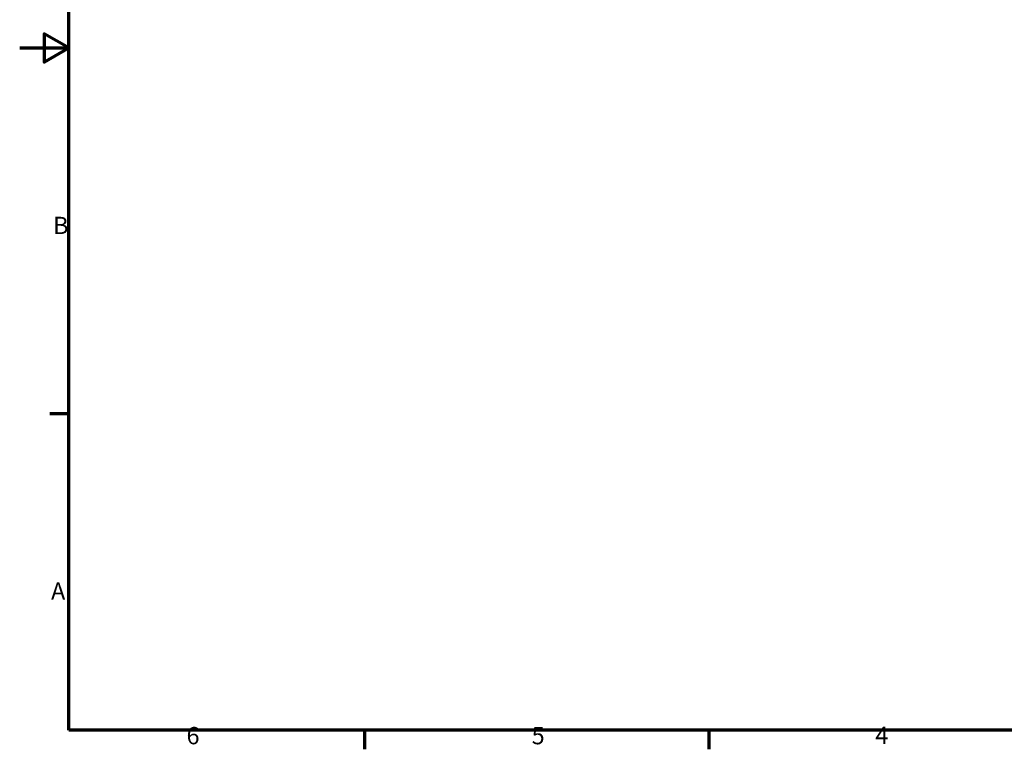
# Model space of a CAD drawing. Units: millimetres. Extents: x 0 to 8344, y 0 to 1485.
# Drawn here: x 0 to 1000, y 31 to 771 of the extents above; entities that cross this region are included whole.
import ezdxf

# ---------------------------------------------------------------- set-up
doc = ezdxf.new("R2010")
doc.units = ezdxf.units.MM
doc.header["$LTSCALE"] = 5
doc.layers.add('Border (ISO)', color=7, linetype='Continuous', lineweight=70)
doc.styles.add('DEFAULT-ISO', font='tahoma.ttf')

# ---------------------------------------------------------------- blocks, each defined once
blk = doc.blocks.new('Borders Default Border')
at = {"layer": 'Border (ISO)'}
for p, q in [((10, 74.25), (6.1, 74.25)), ((70, 10), (70, 6.1)), ((140, 10), (140, 6.1))]:
    blk.add_line(p, q, dxfattribs=at)
at = {"layer": 'Border (ISO)', "flags": 128}
for points in [[(10, 10), (10, 287), (410, 287), (410, 10), (10, 10)], [(0, 148.5), (10, 148.5), (5, 151.39), (5, 145.61), (10, 148.5)]]:
    blk.add_lwpolyline(points, dxfattribs=at)
at = {"layer": 'Border (ISO)', "char_height": 3.5, "attachment_point": 7, "line_spacing_factor": 0.25, "style": 'DEFAULT-ISO'}
for s, insert in [('B', (6.78, 109.63)), ('A', (6.36, 35.38)), ('6', (33.88, 6.03)), ('5', (103.98, 6.03)), ('4', (173.78, 6.1))]:
    blk.add_mtext(s, dxfattribs=dict(at, insert=insert))

msp = doc.modelspace()

# ---------------------------------------------------------------- block references
at = {"xscale": 5, "yscale": 5, "zscale": 5}
msp.add_blockref('Borders Default Border', (0, 0), dxfattribs=at)

doc.saveas('drawing.dxf')
